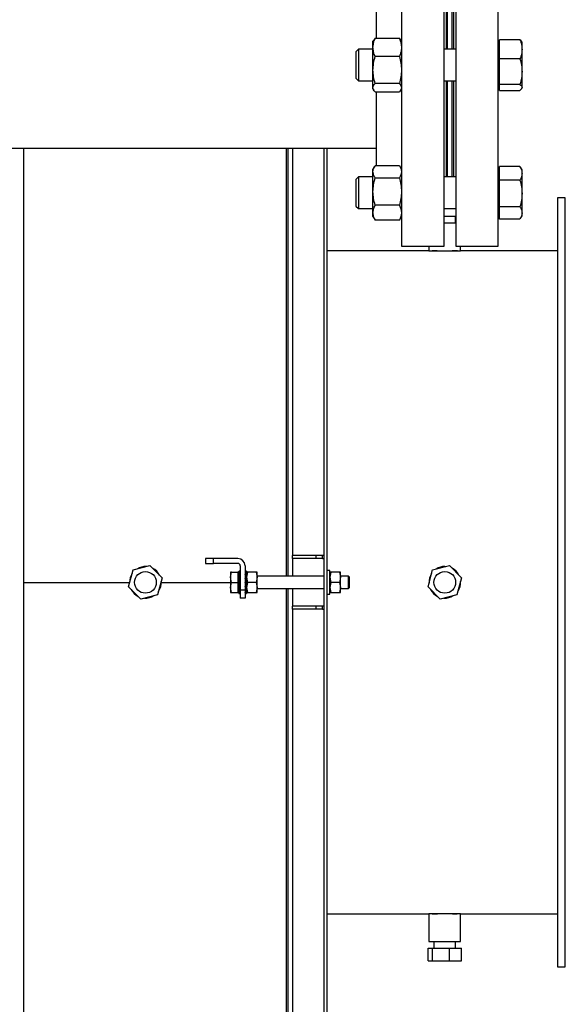
# Model space of a CAD drawing. Extents: x 408 to 983, y 24 to 462.
# Drawn here: x 909 to 923, y 267 to 291 of the extents above; entities that cross this region are included whole.
import ezdxf

# ---------------------------------------------------------------- set-up
doc = ezdxf.new("R2010")
doc.units = 0
doc.header["$LTSCALE"] = 0.4
doc.header["$MEASUREMENT"] = 0
doc.layers.get('0').update_dxf_attribs({"linetype": 'CONTINUOUS'})

msp = doc.modelspace()

# ---------------------------------------------------------------- linework, layer by layer
at = {"color": 7, "linetype": 'Continuous'}
for p, q in [((918.934, 299.104), (918.934, 285.604)), ((919.993, 285.604), (919.993, 299.104)), ((920.286, 299.104), (920.286, 285.604)), ((921.345, 285.604), (921.345, 299.104)), ((918.304, 293.995), (918.304, 290.773)), ((920.052, 290.5), (920.052, 294.208)), ((920.08, 290.5), (920.08, 294.208)), ((920.198, 290.5), (920.198, 294.208)), ((920.227, 294.208), (920.227, 290.5)), ((918.242, 290.727), (918.225, 290.697)), ((918.225, 290.544), (918.225, 290.697)), ((918.225, 289.982), (918.225, 290.544)), ((918.278, 290.773), (918.243, 290.727)), ((918.278, 290.773), (918.881, 290.773)), ((918.915, 290.727), (918.881, 290.773)), ((918.934, 290.697), (918.916, 290.727)), ((921.376, 290.677), (921.345, 290.677)), ((921.376, 290.497), (921.376, 290.737)), ((921.884, 290.737), (921.376, 290.737)), ((921.935, 290.677), (921.926, 290.693)), ((921.935, 290.497), (921.935, 290.677)), ((917.866, 290.5), (917.801, 290.435)), ((917.801, 290.435), (917.801, 289.777)), ((918.225, 290.5), (917.866, 290.5)), ((917.866, 290.5), (917.866, 289.713)), ((918.881, 290.315), (918.278, 290.315)), ((920.286, 290.5), (919.993, 290.5)), ((921.376, 290.257), (921.376, 290.497)), ((921.935, 289.941), (921.935, 290.497)), ((921.376, 289.941), (921.376, 290.257)), ((921.884, 290.257), (921.376, 290.257)), ((918.225, 289.544), (918.225, 289.982)), ((921.376, 289.626), (921.376, 289.941)), ((921.935, 289.55), (921.935, 289.941)), ((917.801, 289.777), (917.866, 289.713)), ((917.866, 289.713), (918.225, 289.713)), ((918.881, 289.649), (918.278, 289.649)), ((919.993, 289.713), (920.286, 289.713)), ((920.052, 287.321), (920.052, 289.713)), ((920.08, 287.321), (920.08, 289.713)), ((920.198, 287.321), (920.198, 289.713)), ((920.227, 289.713), (920.227, 287.321)), ((921.884, 289.626), (921.376, 289.626)), ((921.376, 289.55), (921.376, 289.626)), ((918.225, 289.516), (918.225, 289.544)), ((918.225, 289.516), (918.242, 289.485)), ((918.278, 289.44), (918.881, 289.44)), ((918.304, 289.44), (918.304, 287.608)), ((918.916, 289.485), (918.934, 289.516)), ((921.345, 289.535), (921.376, 289.535)), ((921.376, 289.475), (921.376, 289.55)), ((921.376, 289.475), (921.884, 289.475)), ((921.926, 289.519), (921.935, 289.535)), ((921.935, 289.535), (921.935, 289.55)), ((907.712, 288.041), (918.304, 288.041)), ((909.528, 288.041), (909.528, 277.236)), ((909.528, 288.041), (909.528, 245.307)), ((916.064, 288.041), (916.064, 277.393)), ((916.103, 288.041), (916.103, 277.393)), ((916.221, 288.041), (916.221, 277.905)), ((917.009, 243.634), (917.009, 288.041)), ((917.088, 243.634), (917.088, 288.041)), ((918.278, 287.608), (918.881, 287.608)), ((918.268, 287.592), (918.225, 287.518)), ((918.225, 287.453), (918.225, 287.518)), ((918.225, 286.957), (918.225, 287.453)), ((918.934, 287.518), (918.891, 287.592)), ((921.376, 287.498), (921.345, 287.498)), ((921.376, 287.412), (921.376, 287.586)), ((921.884, 287.586), (921.376, 287.586)), ((921.376, 287.239), (921.376, 287.412)), ((921.89, 287.575), (921.884, 287.586)), ((921.935, 287.498), (921.891, 287.576)), ((921.935, 287.412), (921.935, 287.498)), ((921.935, 286.909), (921.935, 287.412)), ((917.866, 287.321), (917.801, 287.256)), ((917.801, 287.256), (917.801, 286.598)), ((918.225, 287.321), (917.866, 287.321)), ((917.866, 287.321), (917.866, 286.534)), ((918.278, 287.297), (918.881, 287.297)), ((920.286, 287.321), (919.993, 287.321)), ((921.884, 287.239), (921.376, 287.239)), ((921.376, 286.909), (921.376, 287.239)), ((918.225, 286.431), (918.225, 286.957)), ((921.376, 286.58), (921.376, 286.909)), ((921.935, 286.424), (921.935, 286.909)), ((923.013, 286.803), (922.816, 286.803)), ((922.816, 286.803), (922.816, 267.669)), ((923.013, 267.669), (923.013, 286.803)), ((917.801, 286.598), (917.866, 286.534)), ((917.866, 286.534), (918.225, 286.534)), ((918.225, 286.337), (918.225, 286.431)), ((918.881, 286.616), (918.278, 286.616)), ((919.993, 286.534), (920.286, 286.534)), ((921.884, 286.58), (921.376, 286.58)), ((921.376, 286.424), (921.376, 286.58)), ((921.376, 286.268), (921.376, 286.424)), ((921.935, 286.356), (921.935, 286.424)), ((918.225, 286.337), (918.268, 286.263)), ((918.269, 286.264), (918.278, 286.246)), ((918.881, 286.246), (918.278, 286.246)), ((918.881, 286.246), (918.89, 286.264)), ((918.891, 286.263), (918.934, 286.337)), ((920.286, 286.338), (919.993, 286.338)), ((920.282, 286.173), (919.993, 286.173)), ((920.282, 286.173), (920.282, 286.338)), ((921.345, 286.356), (921.376, 286.356)), ((921.884, 286.268), (921.376, 286.268)), ((921.891, 286.279), (921.935, 286.356)), ((919.619, 285.484), (917.088, 285.484)), ((918.934, 285.604), (919.993, 285.604)), ((919.619, 285.604), (919.619, 285.484)), ((919.619, 285.484), (920.406, 285.484)), ((920.286, 285.604), (921.345, 285.604)), ((920.406, 285.484), (920.406, 285.604)), ((922.816, 285.484), (920.406, 285.484)), ((914.056, 277.827), (914.056, 277.708)), ((914.253, 277.827), (914.056, 277.827)), ((914.253, 277.708), (914.253, 277.827)), ((914.863, 277.827), (914.253, 277.827)), ((916.221, 277.827), (916.221, 277.905)), ((916.812, 277.905), (916.221, 277.905)), ((916.812, 277.827), (916.221, 277.827)), ((916.221, 277.827), (916.221, 277.393)), ((916.812, 277.827), (916.812, 277.905)), ((916.969, 277.905), (916.812, 277.905)), ((916.969, 277.827), (916.812, 277.827)), ((916.969, 277.827), (916.969, 277.905)), ((917.009, 277.905), (916.969, 277.905)), ((916.969, 277.827), (917.009, 277.827)), ((912.256, 277.543), (912.674, 277.653)), ((912.674, 277.653), (912.978, 277.346)), ((914.056, 277.708), (914.253, 277.708)), ((914.863, 277.708), (914.253, 277.708)), ((914.922, 277.649), (914.922, 277.039)), ((915.04, 277.649), (915.04, 277.039)), ((919.709, 277.543), (920.127, 277.653)), ((920.013, 277.63), (920.037, 277.629)), ((920.127, 277.653), (920.43, 277.346)), ((912.142, 277.126), (912.256, 277.543)), ((912.978, 277.346), (912.864, 276.929)), ((914.678, 277.364), (914.701, 277.492)), ((914.701, 277.492), (914.678, 277.492)), ((914.678, 277.492), (914.678, 277.364)), ((914.701, 277.236), (914.678, 277.364)), ((914.678, 277.364), (914.678, 277.108)), ((914.701, 277.492), (914.863, 277.492)), ((914.887, 277.492), (914.863, 277.492)), ((914.863, 277.492), (914.863, 277.364)), ((914.863, 277.364), (914.863, 277.236)), ((914.887, 277.512), (914.896, 277.512)), ((914.887, 277.512), (914.887, 277.511)), ((914.887, 277.511), (914.887, 277.491)), ((914.887, 277.491), (914.896, 277.491)), ((914.887, 277.491), (914.887, 277.487)), ((914.887, 277.487), (914.887, 277.431)), ((914.887, 277.431), (914.896, 277.431)), ((914.887, 277.431), (914.887, 277.425)), ((914.887, 277.425), (914.887, 277.341)), ((914.887, 277.341), (914.896, 277.341)), ((914.887, 277.341), (914.887, 277.334)), ((914.887, 277.333), (914.887, 277.236)), ((914.913, 277.512), (914.896, 277.512)), ((914.913, 277.512), (914.922, 277.512)), ((914.913, 277.491), (914.922, 277.491)), ((914.913, 277.431), (914.922, 277.431)), ((914.913, 277.341), (914.922, 277.341)), ((915.04, 277.512), (915.049, 277.512)), ((915.04, 277.491), (915.049, 277.491)), ((915.04, 277.431), (915.049, 277.431)), ((915.04, 277.341), (915.049, 277.341)), ((915.067, 277.512), (915.049, 277.512)), ((915.067, 277.512), (915.076, 277.512)), ((915.067, 277.491), (915.076, 277.491)), ((915.067, 277.431), (915.076, 277.431)), ((915.067, 277.341), (915.076, 277.341)), ((915.076, 277.512), (915.076, 277.511)), ((915.076, 277.511), (915.076, 277.491)), ((915.099, 277.492), (915.076, 277.364)), ((915.099, 277.492), (915.076, 277.492)), ((915.076, 277.491), (915.076, 277.487)), ((915.076, 277.487), (915.076, 277.431)), ((915.076, 277.431), (915.076, 277.425)), ((915.076, 277.425), (915.076, 277.341)), ((915.076, 277.364), (915.099, 277.236)), ((915.076, 277.341), (915.076, 277.334)), ((915.076, 277.333), (915.076, 277.236)), ((915.321, 277.492), (915.099, 277.492)), ((915.321, 277.492), (915.343, 277.364)), ((915.343, 277.492), (915.321, 277.492)), ((915.343, 277.364), (915.321, 277.236)), ((915.343, 277.364), (915.343, 277.492)), ((917.009, 277.393), (915.343, 277.393)), ((915.343, 277.108), (915.343, 277.364)), ((917.15, 277.531), (917.088, 277.531)), ((917.15, 276.941), (917.15, 277.531)), ((917.173, 277.492), (917.15, 277.364)), ((917.173, 277.492), (917.15, 277.492)), ((917.15, 277.364), (917.173, 277.236)), ((917.395, 277.492), (917.173, 277.492)), ((917.395, 277.492), (917.418, 277.364)), ((917.418, 277.492), (917.395, 277.492)), ((917.418, 277.364), (917.395, 277.236)), ((917.418, 277.364), (917.418, 277.492)), ((917.615, 277.393), (917.418, 277.393)), ((917.418, 277.108), (917.418, 277.364)), ((917.643, 277.366), (917.615, 277.393)), ((917.615, 277.079), (917.615, 277.393)), ((917.643, 277.106), (917.643, 277.366)), ((919.595, 277.126), (919.709, 277.543)), ((920.43, 277.346), (920.316, 276.929)), ((909.528, 277.236), (912.166, 277.236)), ((909.528, 277.236), (909.528, 245.307)), ((912.446, 276.819), (912.142, 277.126)), ((912.167, 277.216), (912.166, 277.236)), ((912.954, 277.236), (914.678, 277.236)), ((914.678, 277.108), (914.701, 277.236)), ((914.701, 276.98), (914.678, 277.108)), ((914.678, 277.108), (914.678, 276.98)), ((914.701, 277.236), (914.863, 277.236)), ((914.863, 277.236), (914.863, 277.108)), ((914.863, 277.108), (914.863, 276.98)), ((914.887, 277.236), (914.896, 277.236)), ((914.887, 277.236), (914.887, 277.23)), ((914.887, 277.23), (914.887, 277.227)), ((914.887, 277.227), (914.887, 277.131)), ((914.887, 277.131), (914.896, 277.131)), ((914.887, 277.131), (914.887, 277.122)), ((914.887, 277.122), (914.887, 277.041)), ((914.913, 277.236), (914.922, 277.236)), ((914.913, 277.131), (914.922, 277.131)), ((915.04, 277.236), (915.049, 277.236)), ((915.04, 277.131), (915.049, 277.131)), ((915.067, 277.236), (915.076, 277.236)), ((915.067, 277.131), (915.076, 277.131)), ((915.099, 277.236), (915.076, 277.108)), ((915.076, 277.236), (915.076, 277.227)), ((915.076, 277.23), (915.076, 277.227)), ((915.076, 277.227), (915.076, 277.131)), ((915.076, 277.131), (915.076, 277.122)), ((915.076, 277.122), (915.076, 277.041)), ((915.076, 277.108), (915.099, 276.98)), ((915.321, 277.236), (915.099, 277.236)), ((915.321, 277.236), (915.343, 277.108)), ((915.343, 277.108), (915.321, 276.98)), ((915.343, 276.98), (915.343, 277.108)), ((915.343, 277.079), (917.009, 277.079)), ((916.064, 277.079), (916.064, 263.926)), ((916.103, 277.079), (916.103, 263.926)), ((916.221, 277.079), (916.221, 276.645)), ((917.173, 277.236), (917.15, 277.108)), ((917.15, 277.108), (917.173, 276.98)), ((917.395, 277.236), (917.173, 277.236)), ((917.395, 277.236), (917.418, 277.108)), ((917.418, 277.108), (917.395, 276.98)), ((917.418, 276.98), (917.418, 277.108)), ((917.418, 277.079), (917.615, 277.079)), ((917.615, 277.079), (917.643, 277.106)), ((919.899, 276.819), (919.595, 277.126)), ((912.864, 276.929), (912.446, 276.819)), ((914.678, 276.98), (914.701, 276.98)), ((914.701, 276.98), (914.863, 276.98)), ((914.863, 276.98), (914.887, 276.98)), ((914.887, 277.041), (914.896, 277.041)), ((914.887, 277.041), (914.887, 277.035)), ((914.887, 277.035), (914.887, 276.981)), ((914.887, 276.981), (914.896, 276.981)), ((914.887, 276.981), (914.887, 276.978)), ((914.887, 276.978), (914.887, 276.96)), ((914.887, 276.96), (914.896, 276.96)), ((914.896, 276.96), (914.913, 276.96)), ((914.913, 277.041), (914.922, 277.041)), ((914.913, 276.981), (914.922, 276.981)), ((914.913, 276.96), (914.922, 276.96)), ((915.04, 277.039), (914.922, 277.039)), ((914.922, 277.039), (914.922, 276.842)), ((915.04, 276.842), (914.922, 276.842)), ((915.04, 277.041), (915.049, 277.041)), ((915.04, 277.039), (915.04, 276.842)), ((915.04, 276.981), (915.049, 276.981)), ((915.04, 276.96), (915.049, 276.96)), ((915.049, 276.96), (915.067, 276.96)), ((915.067, 277.041), (915.076, 277.041)), ((915.067, 276.981), (915.076, 276.981)), ((915.067, 276.96), (915.076, 276.96)), ((915.076, 277.041), (915.076, 277.035)), ((915.076, 277.035), (915.076, 276.981)), ((915.076, 276.981), (915.076, 276.978)), ((915.099, 276.98), (915.076, 276.98)), ((915.076, 276.978), (915.076, 276.96)), ((915.099, 276.98), (915.321, 276.98)), ((915.321, 276.98), (915.343, 276.98)), ((917.088, 276.941), (917.15, 276.941)), ((917.173, 276.98), (917.15, 276.98)), ((917.173, 276.98), (917.395, 276.98)), ((917.395, 276.98), (917.418, 276.98)), ((920.316, 276.929), (919.899, 276.819)), ((916.221, 276.567), (916.221, 276.645)), ((916.812, 276.645), (916.221, 276.645)), ((916.812, 276.567), (916.812, 276.645)), ((916.969, 276.645), (916.812, 276.645)), ((916.969, 276.567), (916.969, 276.645)), ((917.009, 276.645), (916.969, 276.645)), ((916.812, 276.567), (916.221, 276.567)), ((916.221, 276.567), (916.221, 264.575)), ((916.969, 276.567), (916.812, 276.567)), ((916.969, 276.567), (917.009, 276.567)), ((917.088, 268.988), (919.619, 268.988)), ((919.619, 268.988), (919.619, 268.299)), ((920.013, 268.988), (919.619, 268.988)), ((920.406, 268.988), (920.013, 268.988)), ((920.406, 268.299), (920.406, 268.988)), ((920.406, 268.988), (922.816, 268.988)), ((919.619, 268.299), (920.013, 268.299)), ((919.743, 268.299), (919.743, 268.134)), ((920.013, 268.299), (920.406, 268.299)), ((920.282, 268.134), (920.282, 268.299)), ((919.595, 267.823), (919.595, 268.134)), ((919.595, 268.134), (919.709, 268.134)), ((919.709, 267.823), (919.709, 268.134)), ((919.709, 268.134), (920.127, 268.134)), ((920.127, 267.823), (920.127, 268.134)), ((920.127, 268.134), (920.43, 268.134)), ((920.43, 267.823), (920.43, 268.134)), ((919.595, 267.823), (919.709, 267.823)), ((919.709, 267.823), (920.127, 267.823)), ((920.127, 267.823), (920.43, 267.823)), ((922.816, 267.669), (923.013, 267.669))]:
    msp.add_line(p, q, dxfattribs=at)
for centre in [(912.56, 277.236), (920.013, 277.236)]:
    msp.add_circle(centre, 0.27, dxfattribs=at)
for centre, radius, start, end in [((914.863, 277.649), 0.177, 0, 90), ((912.56, 277.236), 0.394, 86.4986, 122.8884), ((912.56, 277.236), 0.394, 26.4986, 62.8884), ((914.863, 277.649), 0.0591, 0, 90), ((920.013, 277.236), 0.394, 90, 122.8884), ((920.013, 277.236), 0.394, 26.4986, 62.8884), ((912.56, 277.236), 0.394, 146.4986, 180), ((920.013, 277.236), 0.394, 146.4986, 182.8884), ((912.56, 277.236), 0.394, 326.4986, 2.8884), ((920.013, 277.236), 0.394, 326.4986, 2.8884), ((912.56, 277.236), 0.394, 206.4986, 242.8884), ((912.56, 277.236), 0.394, 266.4986, 302.8884), ((920.013, 277.236), 0.394, 206.4986, 242.8884), ((920.013, 277.236), 0.394, 266.4986, 302.8884)]:
    msp.add_arc(centre, radius, start, end, dxfattribs=at)
for points, knots in [([(918.225, 290.544), (918.228, 290.582), (918.233, 290.66), (918.263, 290.735), (918.278, 290.773)], [0, 0, 0, 0, 0.494518, 1, 1, 1, 1]), ([(918.278, 290.315), (918.263, 290.353), (918.233, 290.428), (918.228, 290.505), (918.225, 290.544)], [0, 0, 0, 0, 0.495457, 1, 1, 1, 1]), ([(918.881, 290.773), (918.896, 290.736), (918.925, 290.661), (918.931, 290.583), (918.934, 290.544)], [0, 0, 0, 0, 0.4954593, 1, 1, 1, 1]), ([(918.934, 290.544), (918.931, 290.506), (918.926, 290.428), (918.896, 290.353), (918.881, 290.315)], [0, 0, 0, 0, 0.494506, 1, 1, 1, 1]), ([(921.884, 290.737), (921.899, 290.698), (921.927, 290.619), (921.933, 290.538), (921.935, 290.497)], [0, 0, 0, 0, 0.495458, 1, 1, 1, 1]), ([(921.924, 290.693), (921.924, 290.695), (921.919, 290.71), (921.9, 290.725), (921.884, 290.737)], [0, 0, 0, 0, 0.154998, 1, 1, 1, 1]), ([(918.225, 289.982), (918.228, 290.038), (918.233, 290.151), (918.263, 290.26), (918.278, 290.315)], [0, 0, 0, 0, 0.494514, 1, 1, 1, 1]), ([(918.881, 290.315), (918.896, 290.261), (918.925, 290.152), (918.931, 290.039), (918.934, 289.982)], [0, 0, 0, 0, 0.495457, 1, 1, 1, 1]), ([(921.935, 290.497), (921.933, 290.457), (921.928, 290.375), (921.899, 290.296), (921.884, 290.257)], [0, 0, 0, 0, 0.494512, 1, 1, 1, 1]), ([(921.884, 290.257), (921.899, 290.205), (921.927, 290.102), (921.933, 289.995), (921.935, 289.941)], [0, 0, 0, 0, 0.495457, 1, 1, 1, 1]), ([(918.278, 289.649), (918.263, 289.703), (918.233, 289.812), (918.228, 289.925), (918.225, 289.982)], [0, 0, 0, 0, 0.495458, 1, 1, 1, 1]), ([(918.934, 289.982), (918.931, 289.926), (918.926, 289.813), (918.896, 289.704), (918.881, 289.649)], [0, 0, 0, 0, 0.494511, 1, 1, 1, 1]), ([(921.935, 289.941), (921.933, 289.888), (921.928, 289.781), (921.899, 289.678), (921.884, 289.626)], [0, 0, 0, 0, 0.49451, 1, 1, 1, 1]), ([(918.225, 289.544), (918.228, 289.562), (918.233, 289.597), (918.263, 289.631), (918.278, 289.649)], [0, 0, 0, 0, 0.494512, 1, 1, 1, 1]), ([(918.881, 289.649), (918.896, 289.632), (918.925, 289.597), (918.931, 289.562), (918.934, 289.544)], [0, 0, 0, 0, 0.495463, 1, 1, 1, 1]), ([(921.884, 289.626), (921.899, 289.613), (921.927, 289.589), (921.933, 289.563), (921.935, 289.55)], [0, 0, 0, 0, 0.495453, 1, 1, 1, 1]), ([(918.278, 289.44), (918.263, 289.457), (918.233, 289.491), (918.228, 289.526), (918.225, 289.544)], [0, 0, 0, 0, 0.495456, 1, 1, 1, 1]), ([(918.934, 289.544), (918.931, 289.527), (918.926, 289.491), (918.896, 289.457), (918.881, 289.44)], [0, 0, 0, 0, 0.494504, 1, 1, 1, 1]), ([(921.935, 289.55), (921.933, 289.538), (921.928, 289.512), (921.899, 289.488), (921.884, 289.475)], [0, 0, 0, 0, 0.494518, 1, 1, 1, 1]), ([(918.225, 287.453), (918.228, 287.479), (918.233, 287.532), (918.263, 287.583), (918.278, 287.608)], [0, 0, 0, 0, 0.494512, 1, 1, 1, 1]), ([(918.881, 287.608), (918.896, 287.583), (918.925, 287.532), (918.931, 287.479), (918.934, 287.453)], [0, 0, 0, 0, 0.49546, 1, 1, 1, 1]), ([(918.278, 287.297), (918.263, 287.323), (918.233, 287.374), (918.228, 287.426), (918.225, 287.453)], [0, 0, 0, 0, 0.495459, 1, 1, 1, 1]), ([(918.934, 287.453), (918.931, 287.427), (918.926, 287.374), (918.896, 287.323), (918.881, 287.297)], [0, 0, 0, 0, 0.494511, 1, 1, 1, 1]), ([(921.884, 287.586), (921.899, 287.558), (921.927, 287.501), (921.933, 287.442), (921.935, 287.412)], [0, 0, 0, 0, 0.4954643, 1, 1, 1, 1]), ([(921.935, 287.412), (921.933, 287.383), (921.928, 287.324), (921.899, 287.267), (921.884, 287.239)], [0, 0, 0, 0, 0.4945122, 1, 1, 1, 1]), ([(918.225, 286.957), (918.228, 287.014), (918.233, 287.129), (918.263, 287.241), (918.278, 287.297)], [0, 0, 0, 0, 0.494512, 1, 1, 1, 1]), ([(918.881, 287.297), (918.896, 287.242), (918.925, 287.13), (918.931, 287.015), (918.934, 286.957)], [0, 0, 0, 0, 0.495458, 1, 1, 1, 1]), ([(921.884, 287.239), (921.899, 287.185), (921.927, 287.077), (921.933, 286.966), (921.935, 286.909)], [0, 0, 0, 0, 0.495459, 1, 1, 1, 1]), ([(918.278, 286.616), (918.263, 286.672), (918.233, 286.783), (918.228, 286.899), (918.225, 286.957)], [0, 0, 0, 0, 0.495458, 1, 1, 1, 1]), ([(918.934, 286.957), (918.931, 286.9), (918.926, 286.784), (918.896, 286.673), (918.881, 286.616)], [0, 0, 0, 0, 0.49451, 1, 1, 1, 1]), ([(921.935, 286.909), (921.933, 286.854), (921.928, 286.742), (921.899, 286.634), (921.884, 286.58)], [0, 0, 0, 0, 0.494512, 1, 1, 1, 1]), ([(918.225, 286.431), (918.228, 286.462), (918.233, 286.525), (918.263, 286.586), (918.278, 286.616)], [0, 0, 0, 0, 0.494512, 1, 1, 1, 1]), ([(918.278, 286.246), (918.263, 286.276), (918.233, 286.337), (918.228, 286.4), (918.225, 286.431)], [0, 0, 0, 0, 0.495453, 1, 1, 1, 1]), ([(918.881, 286.616), (918.896, 286.586), (918.925, 286.526), (918.931, 286.463), (918.934, 286.431)], [0, 0, 0, 0, 0.495465, 1, 1, 1, 1]), ([(918.934, 286.431), (918.931, 286.4), (918.926, 286.338), (918.896, 286.277), (918.881, 286.246)], [0, 0, 0, 0, 0.4945108, 1, 1, 1, 1]), ([(921.884, 286.58), (921.899, 286.555), (921.927, 286.503), (921.933, 286.451), (921.935, 286.424)], [0, 0, 0, 0, 0.495456, 1, 1, 1, 1]), ([(921.935, 286.424), (921.933, 286.398), (921.928, 286.349), (921.902, 286.302), (921.89, 286.28)], [0, 0, 0, 0, 0.533006, 1, 1, 1, 1]), ([(920.324, 285.484), (920.325, 285.484), (920.33, 285.484), (920.302, 285.483), (920.242, 285.481), (920.152, 285.479), (920.071, 285.478), (919.99, 285.478), (919.91, 285.478), (919.817, 285.48), (919.746, 285.482), (919.703, 285.484), (919.702, 285.484), (919.701, 285.484)], [0, 0, 0, 0, 0.028735, 0.139915, 0.250565, 0.359427, 0.465624, 0.500188, 0.602295, 0.706166, 0.811225, 0.918787, 1, 1, 1, 1]), ([(914.887, 277.511), (914.887, 277.511), (914.889, 277.512), (914.892, 277.512), (914.894, 277.512), (914.896, 277.512)], [0, 0, 0, 0, 0.250593, 0.50063, 1, 1, 1, 1]), ([(914.887, 277.487), (914.887, 277.487), (914.889, 277.488), (914.892, 277.489), (914.894, 277.49), (914.896, 277.491)], [0, 0, 0, 0, 0.250668, 0.500677, 1, 1, 1, 1]), ([(914.887, 277.425), (914.887, 277.425), (914.889, 277.426), (914.892, 277.428), (914.894, 277.43), (914.896, 277.431)], [0, 0, 0, 0, 0.250651, 0.500734, 1, 1, 1, 1]), ([(914.887, 277.333), (914.887, 277.334), (914.889, 277.335), (914.892, 277.338), (914.894, 277.34), (914.896, 277.341)], [0, 0, 0, 0, 0.250606, 0.500688, 1, 1, 1, 1]), ([(914.922, 277.511), (914.921, 277.511), (914.92, 277.512), (914.917, 277.512), (914.915, 277.512), (914.913, 277.512)], [0, 0, 0, 0, 0.250194, 0.500365, 1, 1, 1, 1]), ([(914.922, 277.487), (914.921, 277.487), (914.92, 277.488), (914.917, 277.489), (914.915, 277.49), (914.913, 277.491)], [0, 0, 0, 0, 0.252505, 0.505528, 1, 1, 1, 1]), ([(914.922, 277.425), (914.921, 277.425), (914.92, 277.426), (914.917, 277.428), (914.915, 277.43), (914.913, 277.431)], [0, 0, 0, 0, 0.250253, 0.500469, 1, 1, 1, 1]), ([(914.922, 277.333), (914.921, 277.334), (914.92, 277.335), (914.917, 277.338), (914.915, 277.34), (914.913, 277.341)], [0, 0, 0, 0, 0.250208, 0.500422, 1, 1, 1, 1]), ([(915.04, 277.511), (915.041, 277.511), (915.042, 277.512), (915.045, 277.512), (915.048, 277.512), (915.049, 277.512)], [0, 0, 0, 0, 0.250062, 0.50063, 1, 1, 1, 1]), ([(915.04, 277.487), (915.041, 277.487), (915.042, 277.488), (915.045, 277.489), (915.048, 277.49), (915.049, 277.491)], [0, 0, 0, 0, 0.250137, 0.500677, 1, 1, 1, 1]), ([(915.04, 277.425), (915.041, 277.425), (915.042, 277.426), (915.045, 277.428), (915.048, 277.43), (915.049, 277.431)], [0, 0, 0, 0, 0.25012, 0.500734, 1, 1, 1, 1]), ([(915.04, 277.333), (915.041, 277.334), (915.042, 277.335), (915.045, 277.338), (915.048, 277.34), (915.049, 277.341)], [0, 0, 0, 0, 0.250075, 0.500688, 1, 1, 1, 1]), ([(915.076, 277.511), (915.075, 277.511), (915.073, 277.512), (915.071, 277.512), (915.068, 277.512), (915.067, 277.512)], [0, 0, 0, 0, 0.250062, 0.500099, 1, 1, 1, 1]), ([(915.076, 277.487), (915.075, 277.487), (915.073, 277.488), (915.071, 277.489), (915.068, 277.49), (915.067, 277.491)], [0, 0, 0, 0, 0.252902, 0.50526, 1, 1, 1, 1]), ([(915.076, 277.425), (915.075, 277.425), (915.073, 277.426), (915.071, 277.428), (915.068, 277.43), (915.067, 277.431)], [0, 0, 0, 0, 0.25012, 0.500203, 1, 1, 1, 1]), ([(915.076, 277.333), (915.075, 277.334), (915.073, 277.335), (915.071, 277.338), (915.068, 277.34), (915.067, 277.341)], [0, 0, 0, 0, 0.250075, 0.500157, 1, 1, 1, 1]), ([(914.887, 277.227), (914.887, 277.228), (914.889, 277.229), (914.892, 277.232), (914.894, 277.235), (914.896, 277.236)], [0, 0, 0, 0, 0.250598, 0.50068, 1, 1, 1, 1]), ([(914.887, 277.122), (914.887, 277.123), (914.889, 277.124), (914.892, 277.127), (914.894, 277.129), (914.896, 277.131)], [0, 0, 0, 0, 0.250596, 0.500664, 1, 1, 1, 1]), ([(914.922, 277.227), (914.921, 277.228), (914.92, 277.229), (914.917, 277.232), (914.915, 277.235), (914.913, 277.236)], [0, 0, 0, 0, 0.2502, 0.500415, 1, 1, 1, 1]), ([(914.922, 277.122), (914.921, 277.123), (914.92, 277.124), (914.917, 277.127), (914.915, 277.129), (914.913, 277.131)], [0, 0, 0, 0, 0.250198, 0.500399, 1, 1, 1, 1]), ([(915.04, 277.227), (915.041, 277.228), (915.042, 277.229), (915.045, 277.232), (915.048, 277.235), (915.049, 277.236)], [0, 0, 0, 0, 0.250067, 0.50068, 1, 1, 1, 1]), ([(915.04, 277.122), (915.041, 277.123), (915.042, 277.124), (915.045, 277.127), (915.048, 277.129), (915.049, 277.131)], [0, 0, 0, 0, 0.250065, 0.500664, 1, 1, 1, 1]), ([(915.076, 277.227), (915.075, 277.228), (915.073, 277.229), (915.071, 277.232), (915.068, 277.235), (915.067, 277.236)], [0, 0, 0, 0, 0.250067, 0.500149, 1, 1, 1, 1]), ([(915.076, 277.122), (915.075, 277.123), (915.073, 277.124), (915.071, 277.127), (915.068, 277.129), (915.067, 277.131)], [0, 0, 0, 0, 0.250065, 0.500133, 1, 1, 1, 1]), ([(914.887, 277.035), (914.887, 277.035), (914.889, 277.037), (914.892, 277.039), (914.894, 277.04), (914.896, 277.041)], [0, 0, 0, 0, 0.250602, 0.500698, 1, 1, 1, 1]), ([(914.887, 276.978), (914.887, 276.978), (914.889, 276.979), (914.892, 276.98), (914.894, 276.981), (914.896, 276.981)], [0, 0, 0, 0, 0.250647, 0.50073, 1, 1, 1, 1]), ([(914.922, 277.035), (914.921, 277.035), (914.92, 277.037), (914.917, 277.039), (914.915, 277.04), (914.913, 277.041)], [0, 0, 0, 0, 0.250203, 0.500433, 1, 1, 1, 1]), ([(914.922, 276.978), (914.921, 276.978), (914.92, 276.979), (914.917, 276.98), (914.915, 276.981), (914.913, 276.981)], [0, 0, 0, 0, 0.250249, 0.500464, 1, 1, 1, 1]), ([(915.04, 277.035), (915.041, 277.035), (915.042, 277.037), (915.045, 277.039), (915.048, 277.04), (915.049, 277.041)], [0, 0, 0, 0, 0.250071, 0.500698, 1, 1, 1, 1]), ([(915.04, 276.978), (915.041, 276.978), (915.042, 276.979), (915.045, 276.98), (915.048, 276.981), (915.049, 276.981)], [0, 0, 0, 0, 0.250116, 0.50073, 1, 1, 1, 1]), ([(915.076, 277.035), (915.075, 277.035), (915.073, 277.037), (915.071, 277.039), (915.068, 277.04), (915.067, 277.041)], [0, 0, 0, 0, 0.250071, 0.500167, 1, 1, 1, 1]), ([(915.076, 276.978), (915.075, 276.978), (915.073, 276.979), (915.071, 276.98), (915.068, 276.981), (915.067, 276.981)], [0, 0, 0, 0, 0.250116, 0.500199, 1, 1, 1, 1]), ([(919.701, 268.988), (919.7, 268.988), (919.695, 268.988), (919.723, 268.989), (919.783, 268.991), (919.873, 268.993), (919.954, 268.994), (920.001, 268.994), (920.013, 268.994)], [0, 0, 0, 0, 0.0574747, 0.2794275, 0.5008124, 0.7182989, 0.9305933, 1, 1, 1, 1]), ([(920.013, 268.994), (920.047, 268.994), (920.116, 268.994), (920.208, 268.992), (920.279, 268.99), (920.322, 268.988), (920.324, 268.988), (920.324, 268.988)], [0, 0, 0, 0, 0.204324, 0.411731, 0.62242, 0.837681, 1, 1, 1, 1])]:
    msp.add_open_spline(points, degree=3, knots=knots, dxfattribs=at)

doc.saveas('drawing.dxf')
